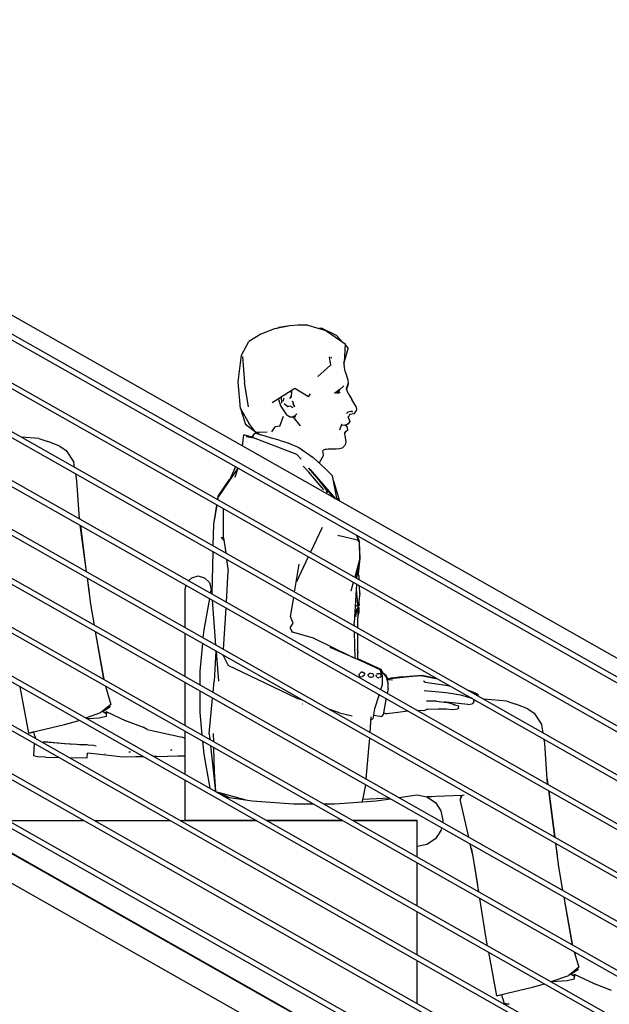
# Model space of a CAD drawing. Extents: x 2288615 to 4597412, y 5032172 to 10071280.
# Drawn here: x 4587556 to 4587567, y 10062282 to 10062301 of the extents above; entities that cross this region are included whole.
import ezdxf

# ---------------------------------------------------------------- set-up
doc = ezdxf.new("R2010")
doc.units = 0
doc.header["$MEASUREMENT"] = 0
doc.layers.get('0').update_dxf_attribs({"linetype": 'CONTINUOUS'})

msp = doc.modelspace()

# ---------------------------------------------------------------- linework, layer by layer
at = {"linetype": 'Continuous', "ltscale": 1000}
for p, q in [((4587545.46617, 10062301.09808), (4587617.37437, 10062260.34808)), ((4587545.46617, 10062300.73614), (4587616.82391, 10062260.29808)), ((4587545.46617, 10062300.6212), (4587616.62108, 10062260.29808)), ((4587545.46617, 10062299.7876), (4587615.1501, 10062260.29808)), ((4587545.46617, 10062299.67266), (4587614.94728, 10062260.29808)), ((4587545.46617, 10062298.83906), (4587613.4763, 10062260.29808)), ((4587545.46617, 10062298.72412), (4587613.27347, 10062260.29808)), ((4587545.46617, 10062297.89053), (4587611.80249, 10062260.29808)), ((4587545.46617, 10062297.77559), (4587611.59966, 10062260.29808)), ((4587545.46617, 10062296.94199), (4587610.12868, 10062260.29808)), ((4587545.46617, 10062296.82705), (4587609.92585, 10062260.29808)), ((4587545.46617, 10062295.99345), (4587608.45487, 10062260.29808)), ((4587545.46617, 10062295.87851), (4587608.25205, 10062260.29808)), ((4587560.99743, 10062295.15239), (4587560.69563, 10062295.09448)), ((4587560.7353, 10062295.1021), (4587560.78283, 10062295.12409)), ((4587560.99743, 10062295.15239), (4587560.78283, 10062295.12409)), ((4587560.78283, 10062295.12409), (4587560.78352, 10062295.12404)), ((4587560.78283, 10062295.12409), (4587560.78342, 10062295.12397)), ((4587560.99706, 10062295.15226), (4587560.99743, 10062295.15239)), ((4587561.15553, 10062295.17009), (4587560.99743, 10062295.15239)), ((4587561.34743, 10062295.16719), (4587561.15553, 10062295.17009)), ((4587561.34743, 10062295.16719), (4587561.69163, 10062295.06228)), ((4587545.46617, 10062295.04491), (4587606.78107, 10062260.29808)), ((4587545.46617, 10062294.92997), (4587606.57824, 10062260.29808)), ((4587560.43233, 10062294.99018), (4587560.19803, 10062294.85099)), ((4587560.69563, 10062295.09448), (4587560.43233, 10062294.99018)), ((4587561.61723, 10062295.10699), (4587561.56388, 10062295.10122)), ((4587561.61723, 10062295.10699), (4587561.89623, 10062294.97299)), ((4587561.69163, 10062295.06228), (4587562.06693, 10062294.80459)), ((4587561.89623, 10062294.97299), (4587562.01586, 10062294.83965)), ((4587560.05933, 10062294.58638), (4587560.19803, 10062294.85099)), ((4587562.06693, 10062294.80459), (4587562.04823, 10062294.44459)), ((4587562.06586, 10062294.78393), (4587562.12673, 10062294.71609)), ((4587559.99183, 10062294.06558), (4587560.05933, 10062294.58638)), ((4587560.07517, 10062294.55678), (4587560.07453, 10062294.56209)), ((4587560.07453, 10062294.56209), (4587560.11643, 10062294.05758)), ((4587561.76113, 10062294.55169), (4587561.78263, 10062294.38909)), ((4587562.04823, 10062294.44459), (4587562.12673, 10062294.71609)), ((4587561.53903, 10062294.17059), (4587561.78263, 10062294.38909)), ((4587561.80563, 10062294.53439), (4587561.78915, 10062294.53697)), ((4587561.80751, 10062294.53474), (4587561.80563, 10062294.53439)), ((4587562.04823, 10062294.44459), (4587562.03376, 10062294.44245)), ((4587562.03389, 10062294.44246), (4587562.04763, 10062294.38538)), ((4587562.06783, 10062294.26809), (4587562.04763, 10062294.38538)), ((4587561.54153, 10062294.17487), (4587561.53903, 10062294.17059)), ((4587562.06783, 10062294.26809), (4587562.11933, 10062294.10378)), ((4587545.46617, 10062294.09638), (4587605.10726, 10062260.29808)), ((4587545.46617, 10062293.98144), (4587604.90443, 10062260.29808)), ((4587560.03813, 10062293.54999), (4587559.99183, 10062294.06558)), ((4587560.19283, 10062293.58039), (4587560.11643, 10062294.05758)), ((4587562.04313, 10062293.99059), (4587561.96553, 10062293.92068)), ((4587562.10943, 10062293.99099), (4587562.08613, 10062293.92819)), ((4587562.11233, 10062293.97909), (4587562.09613, 10062293.92799)), ((4587562.11933, 10062294.04049), (4587562.10943, 10062293.99099)), ((4587562.12443, 10062294.02569), (4587562.11233, 10062293.97909)), ((4587562.11918, 10062294.03997), (4587562.11933, 10062294.04049)), ((4587562.11933, 10062294.10378), (4587562.12463, 10062294.03979)), ((4587562.12463, 10062294.03979), (4587562.12443, 10062294.02569)), ((4587561.09373, 10062293.93529), (4587560.64923, 10062293.65678)), ((4587560.99683, 10062293.74489), (4587561.02273, 10062293.78889)), ((4587561.02593, 10062293.8542), (4587561.01165, 10062293.88386)), ((4587561.02736, 10062293.8937), (4587561.02253, 10062293.76039)), ((4587561.02362, 10062293.79045), (4587561.02273, 10062293.78889)), ((4587561.02768, 10062293.8939), (4587561.02858, 10062293.88745)), ((4587561.05243, 10062293.90509), (4587561.04907, 10062293.9073)), ((4587561.05243, 10062293.90509), (4587561.05187, 10062293.90511)), ((4587561.35933, 10062293.77889), (4587561.09373, 10062293.93529)), ((4587561.35933, 10062293.77889), (4587561.39426, 10062293.83454)), ((4587561.86053, 10062293.84979), (4587561.93153, 10062293.89989)), ((4587561.86053, 10062293.84979), (4587561.86091, 10062293.8503)), ((4587561.91093, 10062293.84549), (4587561.87587, 10062293.86061)), ((4587561.92823, 10062293.84108), (4587561.91093, 10062293.84549)), ((4587561.92753, 10062293.88359), (4587561.92697, 10062293.89667)), ((4587561.92933, 10062293.85838), (4587561.92753, 10062293.88359)), ((4587561.9307, 10062293.84803), (4587561.92823, 10062293.84109)), ((4587561.93123, 10062293.84399), (4587561.92933, 10062293.85838)), ((4587561.92933, 10062293.85838), (4587561.9332, 10062293.8513)), ((4587561.93703, 10062293.85669), (4587561.93051, 10062293.84943)), ((4587561.93164, 10062293.85069), (4587561.9307, 10062293.84803)), ((4587561.96553, 10062293.92068), (4587561.93153, 10062293.89989)), ((4587561.95122, 10062293.91193), (4587561.93703, 10062293.85669)), ((4587561.93886, 10062293.86231), (4587561.95763, 10062293.85978)), ((4587561.95313, 10062293.90609), (4587561.95122, 10062293.91193)), ((4587561.97213, 10062293.85658), (4587561.95763, 10062293.85978)), ((4587561.95933, 10062293.89989), (4587561.96974, 10062293.92448)), ((4587561.9594, 10062293.90032), (4587561.95933, 10062293.89989)), ((4587561.97213, 10062293.85659), (4587561.97174, 10062293.85665)), ((4587562.13953, 10062293.82249), (4587562.09373, 10062293.92639)), ((4587562.09421, 10062293.925), (4587562.09373, 10062293.92639)), ((4587562.10222, 10062293.90713), (4587562.09613, 10062293.92799)), ((4587562.13953, 10062293.82249), (4587562.19953, 10062293.72219)), ((4587560.64923, 10062293.65679), (4587560.6508, 10062293.65785)), ((4587560.77853, 10062293.70979), (4587560.77997, 10062293.7387)), ((4587560.77853, 10062293.70979), (4587560.81203, 10062293.59848)), ((4587560.81203, 10062293.59848), (4587560.93243, 10062293.42788)), ((4587560.82847, 10062293.76909), (4587560.83583, 10062293.65049)), ((4587560.87923, 10062293.74789), (4587560.86073, 10062293.68359)), ((4587560.87897, 10062293.74713), (4587560.87923, 10062293.74789)), ((4587560.88373, 10062293.64583), (4587560.88303, 10062293.64659)), ((4587560.88303, 10062293.64659), (4587560.95673, 10062293.58579)), ((4587560.95673, 10062293.58579), (4587560.99183, 10062293.59919)), ((4587560.99183, 10062293.59919), (4587561.05613, 10062293.57129)), ((4587561.00128, 10062293.75253), (4587560.99683, 10062293.74489)), ((4587561.02253, 10062293.76039), (4587561.02294, 10062293.7621)), ((4587561.03996, 10062293.68766), (4587561.03953, 10062293.68789)), ((4587561.04706, 10062293.68227), (4587561.03953, 10062293.68789)), ((4587561.04631, 10062293.68702), (4587561.04483, 10062293.69139)), ((4587561.04483, 10062293.69138), (4587561.06093, 10062293.62559)), ((4587561.04483, 10062293.69138), (4587561.06333, 10062293.63119)), ((4587561.07173, 10062293.61178), (4587561.06093, 10062293.62559)), ((4587561.06093, 10062293.62559), (4587561.06144, 10062293.62493)), ((4587561.06093, 10062293.62559), (4587561.08743, 10062293.58979)), ((4587561.07173, 10062293.61178), (4587561.06333, 10062293.63119)), ((4587561.07173, 10062293.61179), (4587561.07102, 10062293.61388)), ((4587561.09473, 10062293.58249), (4587561.07173, 10062293.61178)), ((4587562.27653, 10062293.59628), (4587562.19953, 10062293.72219)), ((4587562.27653, 10062293.59628), (4587562.28553, 10062293.56529)), ((4587560.03813, 10062293.54999), (4587560.19813, 10062293.26408)), ((4587560.03886, 10062293.54884), (4587560.03813, 10062293.54999)), ((4587560.03813, 10062293.54999), (4587560.13443, 10062293.24019)), ((4587560.19283, 10062293.58039), (4587560.19227, 10062293.58501)), ((4587560.80333, 10062293.20738), (4587560.87333, 10062293.39829)), ((4587560.99323, 10062293.37939), (4587560.93243, 10062293.42788)), ((4587560.95673, 10062293.58579), (4587560.95615, 10062293.58609)), ((4587560.95748, 10062293.58583), (4587560.95673, 10062293.58579)), ((4587561.08713, 10062293.39799), (4587561.05033, 10062293.37879)), ((4587561.12813, 10062293.44518), (4587561.08713, 10062293.39799)), ((4587561.12813, 10062293.44519), (4587561.12501, 10062293.44252)), ((4587562.09606, 10062293.45418), (4587562.09613, 10062293.45369)), ((4587562.12033, 10062293.47708), (4587562.09613, 10062293.45369)), ((4587562.20563, 10062293.49709), (4587562.12033, 10062293.47708)), ((4587562.15843, 10062293.44039), (4587562.12913, 10062293.37429)), ((4587562.24103, 10062293.44758), (4587562.15573, 10062293.43419)), ((4587562.15805, 10062293.43992), (4587562.15843, 10062293.44039)), ((4587562.21793, 10062293.47588), (4587562.18825, 10062293.49301)), ((4587562.24103, 10062293.44758), (4587562.28903, 10062293.50859)), ((4587562.28553, 10062293.56529), (4587562.29303, 10062293.53718)), ((4587562.28903, 10062293.50859), (4587562.29303, 10062293.53718)), ((4587560.13443, 10062293.24019), (4587560.13428, 10062293.24104)), ((4587560.13443, 10062293.24019), (4587560.13435, 10062293.24063)), ((4587560.36051, 10062293.06292), (4587560.13443, 10062293.24019)), ((4587560.33403, 10062293.08518), (4587560.19813, 10062293.26408)), ((4587560.80333, 10062293.20738), (4587560.71263, 10062293.19348)), ((4587561.05033, 10062293.37879), (4587560.99323, 10062293.37939)), ((4587561.05033, 10062293.37879), (4587561.11003, 10062293.39479)), ((4587561.05225, 10062293.38042), (4587561.05033, 10062293.37879)), ((4587561.19973, 10062293.21169), (4587561.06463, 10062293.38262)), ((4587561.11003, 10062293.39479), (4587561.10931, 10062293.3947)), ((4587561.96293, 10062293.13359), (4587562.00123, 10062293.24469)), ((4587561.99995, 10062293.24318), (4587562.00123, 10062293.24469)), ((4587562.05533, 10062293.22848), (4587562.01377, 10062293.22133)), ((4587562.05533, 10062293.22848), (4587562.12713, 10062293.24878)), ((4587562.06067, 10062293.22999), (4587562.07523, 10062293.22619)), ((4587562.06538, 10062293.23133), (4587562.07523, 10062293.22619)), ((4587562.07523, 10062293.22619), (4587562.10813, 10062293.20318)), ((4587562.08089, 10062293.23571), (4587562.09673, 10062293.23439)), ((4587562.12713, 10062293.24878), (4587562.09673, 10062293.23439)), ((4587562.15683, 10062293.29819), (4587562.12713, 10062293.24878)), ((4587562.12913, 10062293.37429), (4587562.13761, 10062293.39342)), ((4587562.12913, 10062293.37429), (4587562.1295, 10062293.37551)), ((4587562.15813, 10062293.30559), (4587562.13423, 10062293.37698)), ((4587562.15813, 10062293.30559), (4587562.15683, 10062293.29819)), ((4587545.46617, 10062293.14784), (4587603.43345, 10062260.29808)), ((4587545.46617, 10062293.0329), (4587603.23062, 10062260.29808)), ((4587560.07817, 10062292.81754), (4587560.09933, 10062293.03818)), ((4587560.25724, 10062292.99268), (4587560.09933, 10062293.03818)), ((4587560.30753, 10062293.06128), (4587560.25963, 10062292.99878)), ((4587560.26805, 10062292.98499), (4587560.30753, 10062293.06128)), ((4587560.30753, 10062293.06128), (4587560.34223, 10062293.07249)), ((4587560.30753, 10062293.06128), (4587560.33803, 10062293.07088)), ((4587560.33403, 10062293.08519), (4587560.33351, 10062293.086)), ((4587560.55208, 10062293.08795), (4587560.33403, 10062293.08518)), ((4587560.33803, 10062293.07088), (4587560.42953, 10062293.03849)), ((4587560.35359, 10062293.06835), (4587560.34223, 10062293.07249)), ((4587560.39043, 10062293.05233), (4587560.38594, 10062293.08584)), ((4587560.38956, 10062293.0588), (4587560.38942, 10062293.05269)), ((4587560.38948, 10062293.05525), (4587560.39007, 10062293.05503)), ((4587560.39522, 10062293.05063), (4587560.39215, 10062293.08592)), ((4587560.63893, 10062292.97459), (4587560.42953, 10062293.03849)), ((4587560.64701, 10062293.09727), (4587560.71263, 10062293.19348)), ((4587560.71334, 10062293.19439), (4587560.71263, 10062293.19349)), ((4587560.71311, 10062293.19405), (4587560.71263, 10062293.19349)), ((4587561.96314, 10062293.13587), (4587561.96293, 10062293.13359)), ((4587562.05343, 10062293.05659), (4587562.08743, 10062293.10756)), ((4587562.05343, 10062293.05659), (4587562.08293, 10062292.91139)), ((4587562.05753, 10062293.08238), (4587562.12203, 10062293.13669)), ((4587562.05785, 10062293.08275), (4587562.05753, 10062293.08239)), ((4587562.12203, 10062293.13669), (4587562.10813, 10062293.20318)), ((4587556.12331, 10062292.96869), (4587555.77646, 10062292.99628)), ((4587556.12331, 10062292.96869), (4587556.29391, 10062292.90919)), ((4587556.52811, 10062292.81699), (4587556.29391, 10062292.90919)), ((4587560.14703, 10062293.00589), (4587560.28953, 10062292.98128)), ((4587560.14716, 10062293.00554), (4587560.14703, 10062293.00589)), ((4587560.25963, 10062292.99878), (4587560.2551, 10062292.98723)), ((4587560.2595, 10062292.99843), (4587560.25963, 10062292.99879)), ((4587560.25963, 10062292.99879), (4587560.2595, 10062292.99843)), ((4587561.13353, 10062292.65879), (4587560.28953, 10062292.98128)), ((4587560.79023, 10062292.93559), (4587560.63893, 10062292.97459)), ((4587560.79023, 10062292.93559), (4587560.95433, 10062292.88469)), ((4587560.95433, 10062292.88469), (4587561.16843, 10062292.79119)), ((4587562.00853, 10062292.78199), (4587562.05613, 10062292.82348)), ((4587562.07523, 10062292.86288), (4587562.05613, 10062292.82348)), ((4587562.08293, 10062292.91139), (4587562.07523, 10062292.86288)), ((4587556.52811, 10062292.81699), (4587556.65531, 10062292.73708)), ((4587556.65531, 10062292.73708), (4587556.79861, 10062292.50949)), ((4587561.21456, 10062292.56349), (4587561.13353, 10062292.65879)), ((4587561.16843, 10062292.79119), (4587561.44703, 10062292.60118)), ((4587561.64133, 10062292.63339), (4587561.56643, 10062292.49539)), ((4587561.64473, 10062292.63398), (4587561.63272, 10062292.61752)), ((4587561.63763, 10062292.70439), (4587561.64463, 10062292.74248)), ((4587561.63763, 10062292.70439), (4587561.64473, 10062292.63398)), ((4587561.64098, 10062292.63287), (4587561.64133, 10062292.63339)), ((4587561.69903, 10062292.75818), (4587561.64463, 10062292.74248)), ((4587561.69903, 10062292.75818), (4587561.89305, 10062292.76946)), ((4587561.75503, 10062292.77089), (4587561.95803, 10062292.76879)), ((4587561.75503, 10062292.77089), (4587561.75596, 10062292.77088)), ((4587562.00853, 10062292.78199), (4587561.95803, 10062292.76879)), ((4587556.81598, 10062292.40718), (4587556.79861, 10062292.50949)), ((4587561.44703, 10062292.60118), (4587561.69043, 10062292.37628)), ((4587561.56629, 10062292.49099), (4587561.56643, 10062292.49539)), ((4587556.86071, 10062292.14378), (4587556.83758, 10062292.28001)), ((4587559.9847, 10062292.39362), (4587559.60983, 10062291.84419)), ((4587559.94114, 10062292.41831), (4587559.81672, 10062292.14741)), ((4587559.98727, 10062292.39217), (4587559.92413, 10062292.20899)), ((4587561.25459, 10062292.42902), (4587561.25383, 10062292.42989)), ((4587561.25383, 10062292.42989), (4587561.36653, 10062292.31549)), ((4587561.359, 10062292.39235), (4587561.39193, 10062292.36728)), ((4587561.55613, 10062292.16179), (4587561.36205, 10062292.39003)), ((4587561.65683, 10062291.97239), (4587561.36653, 10062292.31549)), ((4587561.39193, 10062292.36728), (4587561.88219, 10062291.79521)), ((4587561.40821, 10062292.34829), (4587561.40322, 10062292.34162)), ((4587561.69383, 10062292.37289), (4587561.69043, 10062292.37629)), ((4587561.82413, 10062292.24119), (4587561.69383, 10062292.37288)), ((4587545.46617, 10062292.1993), (4587601.75964, 10062260.29808)), ((4587545.46617, 10062292.08436), (4587601.55682, 10062260.29808)), ((4587556.90878, 10062291.40606), (4587556.86071, 10062292.14378)), ((4587559.60603, 10062291.84459), (4587559.82671, 10062292.16916)), ((4587559.92413, 10062292.20899), (4587559.92437, 10062292.20957)), ((4587561.55613, 10062292.16179), (4587561.55485, 10062292.17718)), ((4587561.55485, 10062292.17718), (4587561.55613, 10062292.16179)), ((4587561.56107, 10062292.16992), (4587561.55613, 10062292.16179)), ((4587561.56563, 10062292.1646), (4587561.55613, 10062292.16179)), ((4587561.55613, 10062292.16179), (4587561.56563, 10062292.1646)), ((4587561.55613, 10062292.16179), (4587561.56305, 10062292.16336)), ((4587561.68883, 10062291.99599), (4587561.55613, 10062292.16179)), ((4587561.84607, 10062291.81568), (4587561.55613, 10062292.16179)), ((4587561.87973, 10062291.7966), (4587561.55613, 10062292.16179)), ((4587561.64371, 10062292.06295), (4587561.66252, 10062292.03478)), ((4587561.82413, 10062292.24119), (4587561.82364, 10062292.24104)), ((4587561.82364, 10062292.24104), (4587561.82413, 10062292.24119)), ((4587561.82416, 10062292.24077), (4587561.82413, 10062292.24119)), ((4587561.91338, 10062291.77753), (4587561.82413, 10062292.24119)), ((4587561.82413, 10062292.24119), (4587561.82416, 10062292.24077)), ((4587561.84304, 10062292.14294), (4587561.96013, 10062291.75119)), ((4587561.65906, 10062292.03997), (4587561.6586, 10062292.03947)), ((4587561.6586, 10062292.03947), (4587561.65906, 10062292.03997)), ((4587561.68883, 10062291.99599), (4587561.72003, 10062291.91258)), ((4587559.59571, 10062291.78046), (4587559.60603, 10062291.84459)), ((4587559.59882, 10062291.7787), (4587559.60983, 10062291.84419)), ((4587561.81459, 10062291.85326), (4587561.81785, 10062291.86644)), ((4587561.90779, 10062291.80657), (4587561.96013, 10062291.75119)), ((4587561.96013, 10062291.75119), (4587561.95536, 10062291.75637)), ((4587561.95536, 10062291.75637), (4587561.96013, 10062291.75119)), ((4587559.51923, 10062291.30519), (4587559.57876, 10062291.67513)), ((4587559.51923, 10062291.30519), (4587559.58118, 10062291.67376)), ((4587559.70973, 10062291.04059), (4587559.70805, 10062291.60186)), ((4587556.90557, 10062291.45542), (4587556.91219, 10062291.40413)), ((4587559.50939, 10062290.88085), (4587559.51923, 10062291.30519)), ((4587559.51935, 10062291.30554), (4587559.51923, 10062291.30519)), ((4587545.47438, 10062291.24611), (4587600.08584, 10062260.29808)), ((4587545.47438, 10062291.13117), (4587599.88301, 10062260.29808)), ((4587556.9213, 10062291.28402), (4587557.04214, 10062290.38195)), ((4587556.92819, 10062291.28012), (4587557.04428, 10062290.38073)), ((4587561.62293, 10062291.23619), (4587561.39573, 10062290.7604)), ((4587561.62293, 10062291.23619), (4587561.62192, 10062291.23501)), ((4587559.71594, 10062290.99508), (4587559.66533, 10062291.05398)), ((4587559.66533, 10062291.05398), (4587559.67049, 10062291.04099)), ((4587559.70973, 10062291.04059), (4587559.75011, 10062290.74443)), ((4587562.30793, 10062290.99448), (4587561.92823, 10062291.08319)), ((4587561.92823, 10062291.08319), (4587561.9302, 10062291.08258)), ((4587562.34323, 10062290.95479), (4587562.29843, 10062291.08245)), ((4587562.30436, 10062291.07908), (4587562.35053, 10062290.95359)), ((4587562.30793, 10062290.99448), (4587562.34323, 10062290.95479)), ((4587562.34323, 10062290.95479), (4587562.35143, 10062290.63549)), ((4587562.35683, 10062290.63539), (4587562.35053, 10062290.95359)), ((4587559.48767, 10062289.94462), (4587559.50676, 10062290.7674)), ((4587545.46617, 10062290.65911), (4587599.0418, 10062260.29808)), ((4587545.46617, 10062290.64808), (4587599.02234, 10062260.29808)), ((4587559.7671, 10062290.61986), (4587559.79783, 10062290.39449)), ((4587561.35254, 10062290.66994), (4587561.12187, 10062290.18689)), ((4587562.35143, 10062290.63549), (4587562.25399, 10062290.27403)), ((4587562.35143, 10062290.63549), (4587562.29743, 10062290.35589)), ((4587562.35683, 10062290.63539), (4587562.3233, 10062290.33739)), ((4587562.3512, 10062290.63472), (4587562.35143, 10062290.63549)), ((4587559.76256, 10062289.78884), (4587559.79783, 10062290.39449)), ((4587561.08841, 10062289.98602), (4587561.17883, 10062290.52878)), ((4587562.29743, 10062290.35589), (4587562.29198, 10062290.2525)), ((4587562.33903, 10062290.29059), (4587562.3046, 10062290.39303)), ((4587557.0588, 10062290.25756), (4587557.12701, 10062289.74838)), ((4587557.06029, 10062290.25672), (4587557.09657, 10062289.97565)), ((4587559.03035, 10062290.20378), (4587559.09117, 10062290.26459)), ((4587559.09117, 10062290.26459), (4587559.21617, 10062290.29808)), ((4587559.21617, 10062290.29808), (4587559.34117, 10062290.26459)), ((4587559.34117, 10062290.26459), (4587559.43268, 10062290.17308)), ((4587559.43268, 10062290.17308), (4587559.46617, 10062290.04809)), ((4587562.22711, 10062290.17432), (4587562.18133, 10062290.00449)), ((4587562.30773, 10062290.28478), (4587562.29622, 10062290.33292)), ((4587562.3069, 10062290.28771), (4587562.30773, 10062290.28479)), ((4587562.30773, 10062290.28479), (4587562.307, 10062290.28694)), ((4587562.307, 10062290.28694), (4587562.30773, 10062290.28479)), ((4587562.30773, 10062290.28479), (4587562.30705, 10062290.28541)), ((4587562.30773, 10062290.28479), (4587562.30735, 10062290.28583)), ((4587562.30737, 10062290.28586), (4587562.30773, 10062290.28479)), ((4587562.30773, 10062290.28479), (4587562.30737, 10062290.28586)), ((4587562.34244, 10062290.22391), (4587562.33903, 10062290.29059)), ((4587545.46617, 10062290.07338), (4587598.0082, 10062260.29808)), ((4587558.96617, 10062290.04809), (4587558.98411, 10062290.11504)), ((4587558.96617, 10062289.29161), (4587558.96617, 10062290.04809)), ((4587559.46617, 10062290.04809), (4587559.45117, 10062289.9653)), ((4587559.46617, 10062290.04606), (4587559.4515, 10062289.96511)), ((4587559.46595, 10062290.04688), (4587559.46617, 10062290.04606)), ((4587562.18133, 10062290.00449), (4587562.18152, 10062290.00528)), ((4587562.28609, 10062290.1409), (4587562.24633, 10062289.38718)), ((4587562.28379, 10062290.00983), (4587562.27919, 10062290.01009)), ((4587562.28088, 10062290.04212), (4587562.31403, 10062289.67389)), ((4587562.35613, 10062289.95598), (4587562.34849, 10062290.10554)), ((4587562.35591, 10062289.95727), (4587562.35613, 10062289.95599)), ((4587559.43228, 10062289.86106), (4587559.32237, 10062289.25454)), ((4587559.43261, 10062289.86088), (4587559.32237, 10062289.25252)), ((4587559.5606, 10062288.95475), (4587559.49399, 10062289.82609)), ((4587561.00943, 10062289.51198), (4587561.07091, 10062289.881)), ((4587562.35613, 10062289.95598), (4587562.31403, 10062289.67389)), ((4587562.33172, 10062289.79244), (4587562.33893, 10062289.72708)), ((4587557.12701, 10062289.74838), (4587557.19631, 10062289.34604)), ((4587559.70909, 10062288.8706), (4587559.75608, 10062289.67757)), ((4587562.26409, 10062289.72394), (4587562.30931, 10062289.72634)), ((4587562.27743, 10062289.54309), (4587562.28943, 10062289.62538)), ((4587562.27743, 10062289.54309), (4587562.28583, 10062289.57809)), ((4587562.29903, 10062289.63018), (4587562.28583, 10062289.57809)), ((4587562.28943, 10062289.62538), (4587562.30363, 10062289.66958)), ((4587562.30363, 10062289.66958), (4587562.31332, 10062289.68184)), ((4587562.31403, 10062289.67389), (4587562.31059, 10062289.29342)), ((4587562.31332, 10062289.68184), (4587562.32363, 10062289.69488)), ((4587562.31903, 10062289.53099), (4587562.33963, 10062289.59849)), ((4587562.33893, 10062289.72708), (4587562.32183, 10062289.72617)), ((4587562.32363, 10062289.69489), (4587562.33123, 10062289.69509)), ((4587562.33863, 10062289.67458), (4587562.33123, 10062289.69508)), ((4587562.33963, 10062289.59849), (4587562.33863, 10062289.67458)), ((4587561.00293, 10062289.28988), (4587561.06103, 10062289.38318)), ((4587561.06103, 10062289.38318), (4587561.00943, 10062289.51198)), ((4587562.24633, 10062289.38719), (4587562.2463, 10062289.38955)), ((4587562.24759, 10062289.32912), (4587562.24633, 10062289.38718)), ((4587562.28141, 10062289.55915), (4587562.27743, 10062289.54309)), ((4587562.28253, 10062289.51519), (4587562.27743, 10062289.54309)), ((4587562.28717, 10062289.50566), (4587562.28253, 10062289.51519)), ((4587562.31265, 10062289.52163), (4587562.31903, 10062289.53099)), ((4587557.19134, 10062289.37489), (4587557.19642, 10062289.34598)), ((4587557.21825, 10062289.21867), (4587557.37736, 10062288.2949)), ((4587557.21882, 10062289.21835), (4587557.38129, 10062288.29268)), ((4587559.32237, 10062289.25454), (4587559.30827, 10062289.09774)), ((4587559.32237, 10062289.25252), (4587559.30845, 10062289.09764)), ((4587561.00293, 10062289.28988), (4587561.03912, 10062289.20844)), ((4587561.45493, 10062289.09339), (4587561.02883, 10062289.21129)), ((4587562.26129, 10062288.69779), (4587562.25012, 10062289.21275)), ((4587558.96617, 10062288.34307), (4587558.96617, 10062289.17667)), ((4587562.20403, 10062288.72349), (4587561.45493, 10062289.09339)), ((4587562.30956, 10062289.17906), (4587562.30533, 10062288.71099)), ((4587559.29844, 10062288.98837), (4587559.25017, 10062288.45132)), ((4587559.29861, 10062288.98827), (4587559.25017, 10062288.44929)), ((4587559.55972, 10062288.84031), (4587559.52533, 10062288.25479)), ((4587559.61423, 10062288.25329), (4587559.56979, 10062288.8346)), ((4587561.77983, 10062288.90859), (4587561.78323, 10062288.90705)), ((4587562.37253, 10062288.64909), (4587561.77983, 10062288.90859)), ((4587562.31383, 10062288.82309), (4587562.30583, 10062288.76688)), ((4587562.31383, 10062288.82309), (4587562.30681, 10062288.87423)), ((4587559.70243, 10062288.75619), (4587559.70261, 10062288.75933)), ((4587559.70243, 10062288.75619), (4587559.79743, 10062288.56329)), ((4587562.23066, 10062288.7112), (4587562.20403, 10062288.72349)), ((4587562.30533, 10062288.71099), (4587562.30582, 10062288.67829)), ((4587562.30554, 10062288.69684), (4587562.76303, 10062288.48598)), ((4587562.74723, 10062288.47288), (4587562.37253, 10062288.64909)), ((4587559.25017, 10062288.45132), (4587559.25017, 10062288.18213)), ((4587560.51883, 10062288.21519), (4587559.79743, 10062288.56329)), ((4587562.38243, 10062288.42768), (4587562.36553, 10062288.41538)), ((4587562.40083, 10062288.43139), (4587562.38243, 10062288.42768)), ((4587562.38243, 10062288.42769), (4587562.38625, 10062288.42685)), ((4587562.40133, 10062288.42459), (4587562.38243, 10062288.42768)), ((4587562.40083, 10062288.43139), (4587562.41853, 10062288.42959)), ((4587562.41853, 10062288.42959), (4587562.43333, 10062288.42259)), ((4587562.74529, 10062288.47376), (4587562.74723, 10062288.47289)), ((4587562.78823, 10062288.37009), (4587562.74723, 10062288.47288)), ((4587562.76175, 10062288.43647), (4587562.76893, 10062288.43589)), ((4587562.76303, 10062288.48598), (4587562.80466, 10062288.40423)), ((4587562.76893, 10062288.43588), (4587562.78279, 10062288.4129)), ((4587559.50533, 10062288.03753), (4587559.52533, 10062288.25479)), ((4587559.61423, 10062288.25329), (4587559.6142, 10062288.25418)), ((4587562.33933, 10062288.37418), (4587562.34233, 10062288.39028)), ((4587562.33933, 10062288.37418), (4587562.34293, 10062288.35929)), ((4587562.35473, 10062288.40638), (4587562.34233, 10062288.39028)), ((4587562.35273, 10062288.34788), (4587562.34293, 10062288.35929)), ((4587562.35273, 10062288.34788), (4587562.36773, 10062288.34109)), ((4587562.36553, 10062288.41538), (4587562.35473, 10062288.40638)), ((4587562.36773, 10062288.34109), (4587562.40483, 10062288.34388)), ((4587562.42713, 10062288.41789), (4587562.40133, 10062288.42459)), ((4587562.43643, 10062288.36598), (4587562.40483, 10062288.34388)), ((4587562.42048, 10062288.41934), (4587562.42713, 10062288.41789)), ((4587562.43333, 10062288.42259), (4587562.44343, 10062288.41129)), ((4587562.43643, 10062288.36598), (4587562.44513, 10062288.38129)), ((4587562.44343, 10062288.41129), (4587562.44763, 10062288.39699)), ((4587562.44513, 10062288.38129), (4587562.44763, 10062288.39699)), ((4587562.51503, 10062288.37679), (4587562.51973, 10062288.39248)), ((4587562.51543, 10062288.36398), (4587562.51503, 10062288.37679)), ((4587562.51543, 10062288.36398), (4587562.52333, 10062288.35028)), ((4587562.51973, 10062288.39248), (4587562.54883, 10062288.41049)), ((4587562.53623, 10062288.33959), (4587562.52333, 10062288.35028)), ((4587562.53623, 10062288.33959), (4587562.55403, 10062288.33198)), ((4587562.54883, 10062288.41049), (4587562.56283, 10062288.41378)), ((4587562.57293, 10062288.32969), (4587562.55403, 10062288.33198)), ((4587562.56283, 10062288.41378), (4587562.59723, 10062288.40369)), ((4587562.58743, 10062288.33309), (4587562.57293, 10062288.32969)), ((4587562.58743, 10062288.33309), (4587562.60613, 10062288.33969)), ((4587562.61043, 10062288.39248), (4587562.59723, 10062288.40369)), ((4587562.61633, 10062288.35079), (4587562.60613, 10062288.33969)), ((4587562.61043, 10062288.39248), (4587562.61863, 10062288.37889)), ((4587562.61993, 10062288.36629), (4587562.61633, 10062288.35079)), ((4587562.61993, 10062288.36629), (4587562.61863, 10062288.37889)), ((4587562.67283, 10062288.36389), (4587562.67513, 10062288.37929)), ((4587562.67633, 10062288.34879), (4587562.67283, 10062288.36389)), ((4587562.68193, 10062288.38959), (4587562.67513, 10062288.37929)), ((4587562.68473, 10062288.33559), (4587562.67633, 10062288.34879)), ((4587562.69443, 10062288.40278), (4587562.68193, 10062288.38959)), ((4587562.68473, 10062288.33559), (4587562.69903, 10062288.32638)), ((4587562.69443, 10062288.40278), (4587562.70703, 10062288.40398)), ((4587562.69903, 10062288.32638), (4587562.71523, 10062288.32158)), ((4587562.70703, 10062288.40398), (4587562.74063, 10062288.40289)), ((4587562.74853, 10062288.33129), (4587562.71523, 10062288.32158)), ((4587562.75403, 10062288.39319), (4587562.74063, 10062288.40289)), ((4587562.74853, 10062288.33129), (4587562.75933, 10062288.33739)), ((4587562.76353, 10062288.38019), (4587562.75403, 10062288.39319)), ((4587562.76783, 10062288.36529), (4587562.75933, 10062288.33739)), ((4587562.76783, 10062288.36698), (4587562.76353, 10062288.38019)), ((4587562.82963, 10062288.38499), (4587562.76753, 10062288.42199)), ((4587562.76783, 10062288.36529), (4587562.76783, 10062288.36699)), ((4587562.84433, 10062288.38879), (4587562.78352, 10062288.41246)), ((4587562.78823, 10062288.37009), (4587562.78483, 10062288.18019)), ((4587562.78823, 10062288.37009), (4587562.78798, 10062288.37055)), ((4587562.78801, 10062288.36888), (4587562.78823, 10062288.37009)), ((4587562.85923, 10062288.35308), (4587562.82963, 10062288.38499)), ((4587562.84433, 10062288.38879), (4587562.8901, 10062288.30864)), ((4587562.85923, 10062288.35308), (4587562.87903, 10062288.28769)), ((4587562.87183, 10062288.31147), (4587562.92294, 10062288.30354)), ((4587562.96283, 10062288.31388), (4587562.87778, 10062288.29183)), ((4587562.94883, 10062288.30908), (4587562.87809, 10062288.29078)), ((4587562.87899, 10062288.28781), (4587562.99013, 10062288.28469)), ((4587562.87903, 10062288.28769), (4587562.90393, 10062288.20178)), ((4587562.94883, 10062288.30908), (4587563.19483, 10062288.33679)), ((4587563.17663, 10062288.34328), (4587562.96283, 10062288.31388)), ((4587562.98327, 10062288.31296), (4587562.96283, 10062288.31388)), ((4587562.96283, 10062288.31388), (4587562.96331, 10062288.31384)), ((4587562.98934, 10062288.28466), (4587562.99013, 10062288.28469)), ((4587563.17663, 10062288.34328), (4587563.31603, 10062288.35519)), ((4587563.19483, 10062288.33679), (4587563.30323, 10062288.34819)), ((4587563.30323, 10062288.34819), (4587563.54593, 10062288.36658)), ((4587563.31603, 10062288.35519), (4587563.55953, 10062288.37429)), ((4587563.54593, 10062288.36658), (4587563.86296, 10062288.29876)), ((4587563.55953, 10062288.37429), (4587563.84133, 10062288.31102)), ((4587563.61924, 10062288.23875), (4587563.59233, 10062288.25449)), ((4587563.61745, 10062288.23885), (4587563.61703, 10062288.23909)), ((4587563.61703, 10062288.23909), (4587564.02093, 10062288.17759)), ((4587555.92761, 10062287.24699), (4587555.76247, 10062288.14658)), ((4587557.41393, 10062288.15924), (4587557.51961, 10062287.80589)), ((4587558.96617, 10062287.39453), (4587558.96617, 10062288.22813)), ((4587559.25017, 10062288.06719), (4587559.25017, 10062287.64485)), ((4587561.14023, 10062287.92258), (4587560.51883, 10062288.21519)), ((4587562.78483, 10062288.18019), (4587562.75709, 10062288.09185)), ((4587562.90523, 10062288.11209), (4587562.88604, 10062288.01878)), ((4587562.90523, 10062288.11209), (4587562.90393, 10062288.20178)), ((4587563.60143, 10062288.06759), (4587563.60234, 10062288.06737)), ((4587564.03113, 10062288.02739), (4587563.60143, 10062288.06759)), ((4587564.02093, 10062288.17759), (4587564.11535, 10062288.15573)), ((4587564.42218, 10062288.09679), (4587564.42443, 10062288.09629)), ((4587564.42443, 10062288.09629), (4587564.59203, 10062288.02979)), ((4587564.51653, 10062288.04399), (4587564.51263, 10062288.04554)), ((4587559.43143, 10062287.23469), (4587559.49528, 10062287.92829)), ((4587561.23913, 10062287.8886), (4587561.14023, 10062287.92258)), ((4587562.72645, 10062287.99428), (4587562.64003, 10062287.71909)), ((4587562.86123, 10062287.89819), (4587562.80463, 10062287.60379)), ((4587562.86486, 10062287.91584), (4587562.86123, 10062287.89819)), ((4587563.84433, 10062287.87049), (4587563.64823, 10062287.86949)), ((4587563.84433, 10062287.87049), (4587564.04823, 10062287.84269)), ((4587564.31403, 10062287.98528), (4587564.03113, 10062288.02739)), ((4587564.53371, 10062287.91865), (4587564.31403, 10062287.98528)), ((4587564.52419, 10062287.92405), (4587564.51051, 10062287.92568)), ((4587564.63543, 10062287.99059), (4587564.51653, 10062288.04398)), ((4587564.52607, 10062287.92298), (4587564.51708, 10062287.92369)), ((4587564.56393, 10062287.85099), (4587564.56782, 10062287.89932)), ((4587564.56873, 10062287.88549), (4587564.56492, 10062287.86326)), ((4587564.56873, 10062287.88549), (4587564.56861, 10062287.89887)), ((4587564.59203, 10062288.02979), (4587564.65173, 10062287.99689)), ((4587564.63643, 10062287.97538), (4587564.63543, 10062287.99059)), ((4587564.65173, 10062287.99689), (4587564.65093, 10062287.99727)), ((4587564.65173, 10062287.99689), (4587564.6513, 10062287.99709)), ((4587564.65459, 10062287.96509), (4587564.65173, 10062287.99689)), ((4587565.20863, 10062287.86869), (4587564.76202, 10062287.90421)), ((4587565.20863, 10062287.86869), (4587565.37923, 10062287.80919)), ((4587557.51961, 10062287.80589), (4587557.32581, 10062287.64439)), ((4587557.4335, 10062287.62317), (4587557.35496, 10062287.66868)), ((4587557.49931, 10062287.75389), (4587557.36511, 10062287.6628)), ((4587557.39861, 10062287.64699), (4587557.43511, 10062287.66248)), ((4587557.43511, 10062287.66248), (4587557.43141, 10062287.57199)), ((4587557.82081, 10062287.48169), (4587557.43511, 10062287.66248)), ((4587557.46134, 10062287.75733), (4587557.49931, 10062287.75389)), ((4587557.49274, 10062287.78349), (4587557.49931, 10062287.75389)), ((4587561.23813, 10062287.80969), (4587561.23972, 10062287.81089)), ((4587561.24422, 10062287.81056), (4587561.23813, 10062287.80969)), ((4587561.23813, 10062287.80969), (4587561.24051, 10062287.81014)), ((4587561.23955, 10062287.80961), (4587561.23813, 10062287.80969)), ((4587561.96073, 10062287.64058), (4587561.75456, 10062287.71145)), ((4587562.64003, 10062287.71909), (4587562.60683, 10062287.52769)), ((4587563.28889, 10062287.67555), (4587562.98543, 10062287.63498)), ((4587563.59663, 10062287.67929), (4587563.47772, 10062287.68347)), ((4587563.6754, 10062287.71258), (4587563.59663, 10062287.67929)), ((4587563.64543, 10062287.71119), (4587563.87733, 10062287.72198)), ((4587563.87733, 10062287.72198), (4587564.03593, 10062287.72078)), ((4587564.02683, 10062287.85039), (4587563.98826, 10062287.85086)), ((4587564.45353, 10062287.80278), (4587564.02683, 10062287.85039)), ((4587564.03593, 10062287.72078), (4587564.14853, 10062287.70779)), ((4587564.21355, 10062287.79239), (4587564.04823, 10062287.84269)), ((4587564.14853, 10062287.70779), (4587564.25343, 10062287.71638)), ((4587564.16763, 10062287.80409), (4587564.17144, 10062287.80301)), ((4587564.16763, 10062287.80409), (4587564.27603, 10062287.77648)), ((4587564.27153, 10062287.73899), (4587564.25343, 10062287.71638)), ((4587564.27153, 10062287.73899), (4587564.27603, 10062287.77648)), ((4587564.45353, 10062287.80278), (4587564.53143, 10062287.81639)), ((4587564.56043, 10062287.83709), (4587564.53143, 10062287.81639)), ((4587564.56393, 10062287.85099), (4587564.56043, 10062287.83709)), ((4587565.61343, 10062287.71698), (4587565.37923, 10062287.80919)), ((4587565.61343, 10062287.71698), (4587565.74063, 10062287.63709)), ((4587556.61791, 10062287.41228), (4587556.88151, 10062287.48669)), ((4587556.88151, 10062287.48669), (4587556.90943, 10062287.4966)), ((4587557.03415, 10062287.54086), (4587557.32581, 10062287.64439)), ((4587557.29461, 10062287.53688), (4587557.06736, 10062287.52205)), ((4587557.43141, 10062287.57199), (4587557.29461, 10062287.53688)), ((4587557.39861, 10062287.64699), (4587557.40145, 10062287.64589)), ((4587557.39861, 10062287.64699), (4587557.43391, 10062287.63317)), ((4587557.399, 10062287.64688), (4587557.39861, 10062287.64699)), ((4587557.39861, 10062287.64699), (4587557.4337, 10062287.6279)), ((4587557.78802, 10062287.49705), (4587558.14481, 10062287.35969)), ((4587557.81919, 10062287.48232), (4587557.82081, 10062287.48169)), ((4587559.25017, 10062287.64485), (4587559.28912, 10062287.21152)), ((4587561.96073, 10062287.64058), (4587562.20674, 10062287.58521)), ((4587562.55307, 10062287.25893), (4587562.57447, 10062287.56346)), ((4587562.57039, 10062287.50533), (4587562.60683, 10062287.52769)), ((4587562.78173, 10062287.56098), (4587562.61785, 10062287.59123)), ((4587562.79297, 10062287.58693), (4587562.78173, 10062287.56098)), ((4587562.78463, 10062287.57488), (4587562.80463, 10062287.60379)), ((4587562.81148, 10062287.63939), (4587562.87103, 10062287.62208)), ((4587562.98543, 10062287.63498), (4587562.87103, 10062287.62208)), ((4587565.74063, 10062287.63709), (4587565.88393, 10062287.40948)), ((4587555.92761, 10062287.24699), (4587556.13161, 10062287.29999)), ((4587556.13161, 10062287.29999), (4587556.61791, 10062287.41228)), ((4587558.22571, 10062287.31629), (4587558.14481, 10062287.35969)), ((4587558.22571, 10062287.31629), (4587558.90611, 10062287.16628)), ((4587565.91043, 10062287.25341), (4587565.88393, 10062287.40948)), ((4587556.02508, 10062287.26945), (4587555.93321, 10062287.24844)), ((4587556.04561, 10062287.18609), (4587556.02441, 10062287.27213)), ((4587556.04561, 10062287.18609), (4587556.05674, 10062287.14622)), ((4587558.96617, 10062287.14168), (4587558.90611, 10062287.16628)), ((4587558.96617, 10062286.446), (4587558.96617, 10062287.27959)), ((4587559.3, 10062287.09041), (4587559.32237, 10062286.84162)), ((4587559.43143, 10062287.23469), (4587559.44334, 10062287.12412)), ((4587559.50899, 10062287.2375), (4587559.50893, 10062287.23909)), ((4587559.50893, 10062287.23909), (4587559.51198, 10062287.08523)), ((4587562.53133, 10062286.94969), (4587562.5453, 10062287.1484)), ((4587565.94603, 10062287.04379), (4587565.93203, 10062287.12623)), ((4587556.02968, 10062287.04661), (4587556.01691, 10062286.80368)), ((4587556.16722, 10062287.08516), (4587556.16389, 10062287.0855)), ((4587556.2066, 10062287.07701), (4587556.24371, 10062287.07949)), ((4587556.62761, 10062287.03879), (4587556.23161, 10062287.07868)), ((4587556.24311, 10062287.06949), (4587556.24269, 10062287.06911)), ((4587556.24416, 10062287.06865), (4587556.24311, 10062287.06949)), ((4587556.24371, 10062287.07949), (4587556.63051, 10062287.04588)), ((4587556.62761, 10062287.03879), (4587556.61928, 10062287.0387)), ((4587556.63042, 10062287.03804), (4587556.62761, 10062287.03879)), ((4587556.97801, 10062287.02298), (4587556.62761, 10062287.03879)), ((4587556.63051, 10062287.04588), (4587556.72371, 10062287.03639)), ((4587556.72371, 10062287.03639), (4587556.74445, 10062287.03352)), ((4587556.79166, 10062287.03757), (4587556.97801, 10062287.02298)), ((4587557.18371, 10062287.00408), (4587556.97801, 10062287.02298)), ((4587556.97801, 10062287.02298), (4587556.97882, 10062287.02246)), ((4587557.06363, 10062287.01863), (4587556.97801, 10062287.02298)), ((4587557.2332, 10062286.99186), (4587557.18371, 10062287.00408)), ((4587558.70651, 10062286.92199), (4587558.68224, 10062286.91484)), ((4587558.68224, 10062286.91484), (4587558.70651, 10062286.92199)), ((4587559.45653, 10062287.00171), (4587559.55213, 10062286.11439)), ((4587559.51429, 10062286.96898), (4587559.52363, 10062286.49769)), ((4587562.47755, 10062286.35319), (4587562.53133, 10062286.94969)), ((4587565.99739, 10062286.25559), (4587565.94603, 10062287.04379)), ((4587556.09731, 10062286.78378), (4587556.01691, 10062286.80368)), ((4587556.25031, 10062286.77929), (4587556.09731, 10062286.78378)), ((4587556.25031, 10062286.77929), (4587556.50654, 10062286.77638)), ((4587556.71351, 10062286.77403), (4587557.06131, 10062286.77009)), ((4587557.06131, 10062286.77009), (4587557.06891, 10062286.85579)), ((4587557.19471, 10062286.84199), (4587557.06891, 10062286.85579)), ((4587557.75151, 10062286.78009), (4587557.19471, 10062286.84199)), ((4587557.40681, 10062286.83859), (4587557.40606, 10062286.83877)), ((4587557.40606, 10062286.83877), (4587557.40681, 10062286.83859)), ((4587557.4063, 10062286.8387), (4587557.40681, 10062286.83859)), ((4587557.40681, 10062286.83859), (4587557.4073, 10062286.83862)), ((4587558.00741, 10062286.78418), (4587557.75151, 10062286.78009)), ((4587557.89961, 10062286.87529), (4587557.86716, 10062286.8778)), ((4587557.89862, 10062286.87521), (4587557.89961, 10062286.87529)), ((4587557.90102, 10062286.87514), (4587557.89961, 10062286.87529)), ((4587558.1608, 10062286.78746), (4587558.00741, 10062286.78418)), ((4587558.41521, 10062286.79289), (4587558.35626, 10062286.79163)), ((4587558.41521, 10062286.79289), (4587558.82901, 10062286.80559)), ((4587558.82901, 10062286.80559), (4587558.96617, 10062286.80869)), ((4587559.32237, 10062286.84162), (4587559.44303, 10062286.17576)), ((4587564.70971, 10062286.6376), (4587564.71143, 10062286.63989)), ((4587564.71167, 10062286.63691), (4587564.71143, 10062286.63989)), ((4587558.96617, 10062285.54808), (4587558.96617, 10062286.33106)), ((4587559.52363, 10062286.49769), (4587559.55213, 10062286.11439)), ((4587559.52619, 10062286.49622), (4587559.52363, 10062286.49769)), ((4587559.52363, 10062286.49769), (4587559.55213, 10062286.11439)), ((4587565.99089, 10062286.35542), (4587566.00427, 10062286.25169)), ((4587562.41333, 10062285.95388), (4587562.46753, 10062286.24209)), ((4587562.46753, 10062286.24209), (4587562.46769, 10062286.24384)), ((4587559.55213, 10062286.11439), (4587559.5521, 10062286.11527)), ((4587559.55213, 10062286.11439), (4587559.5532, 10062286.11395)), ((4587559.5532, 10062286.11395), (4587559.55213, 10062286.11439)), ((4587559.55213, 10062286.11439), (4587559.82477, 10062285.99526)), ((4587559.55213, 10062286.11439), (4587560.16772, 10062285.94473)), ((4587559.55213, 10062286.11439), (4587559.55395, 10062286.11385)), ((4587559.55395, 10062286.11385), (4587559.5532, 10062286.11395)), ((4587559.73935, 10062286.00784), (4587560.26188, 10062285.93086)), ((4587562.39552, 10062285.91072), (4587562.41333, 10062285.95388)), ((4587562.9301, 10062285.98179), (4587562.41477, 10062285.96152)), ((4587562.67046, 10062285.93086), (4587562.94786, 10062285.97173)), ((4587563.10884, 10062285.99544), (4587563.46617, 10062286.04808)), ((4587563.46617, 10062286.04808), (4587563.65751, 10062286.01002)), ((4587564.34053, 10062286.03728), (4587563.65588, 10062286.01035)), ((4587563.65751, 10062286.01002), (4587563.81972, 10062285.90164)), ((4587563.67166, 10062286.01097), (4587563.65819, 10062286.00957)), ((4587563.66261, 10062286.00662), (4587563.74789, 10062286.01397)), ((4587564.33675, 10062286.03714), (4587564.30283, 10062285.95539)), ((4587564.46821, 10062285.2251), (4587564.30283, 10062285.95539)), ((4587564.31024, 10062286.03609), (4587564.31894, 10062285.99421)), ((4587564.37672, 10062286.04147), (4587564.34053, 10062286.03728)), ((4587566.01367, 10062286.13143), (4587566.1345, 10062285.22935)), ((4587566.02028, 10062286.12768), (4587566.13637, 10062285.2283)), ((4587560.26188, 10062285.93086), (4587561.06402, 10062285.87209)), ((4587561.06402, 10062285.87209), (4587561.44987, 10062285.87209)), ((4587561.6527, 10062285.87209), (4587561.86832, 10062285.87209)), ((4587561.86832, 10062285.87209), (4587562.67046, 10062285.93086)), ((4587563.81972, 10062285.90164), (4587563.92811, 10062285.73943)), ((4587563.92811, 10062285.73943), (4587563.96617, 10062285.54808)), ((4587555.52922, 10062285.54808), (4587557.0002, 10062285.54808)), ((4587557.00377, 10062285.54606), (4587555.53279, 10062285.54606)), ((4587557.20303, 10062285.54808), (4587557.46617, 10062285.54808)), ((4587558.67758, 10062285.54606), (4587557.2066, 10062285.54606)), ((4587557.46617, 10062285.54808), (4587557.46617, 10062285.54606)), ((4587560.35139, 10062285.54606), (4587558.88041, 10062285.54606)), ((4587560.34782, 10062285.54808), (4587558.96617, 10062285.54808)), ((4587558.96617, 10062285.54808), (4587558.96617, 10062285.54808)), ((4587562.02162, 10062285.54808), (4587560.55064, 10062285.54808)), ((4587562.02519, 10062285.54606), (4587560.55421, 10062285.54606)), ((4587563.46617, 10062285.54808), (4587562.22445, 10062285.54808)), ((4587563.46617, 10062285.54606), (4587562.22802, 10062285.54606)), ((4587563.46617, 10062285.54606), (4587563.46617, 10062285.54808)), ((4587563.46617, 10062284.84441), (4587563.46617, 10062285.54606)), ((4587563.93874, 10062285.4102), (4587563.92811, 10062285.35674)), ((4587563.9391, 10062285.41), (4587563.92811, 10062285.35472)), ((4587563.96617, 10062285.54808), (4587563.95929, 10062285.5135)), ((4587563.96617, 10062285.54606), (4587563.95965, 10062285.51329)), ((4587563.96597, 10062285.54707), (4587563.96617, 10062285.54606)), ((4587563.81972, 10062285.19453), (4587563.65751, 10062285.08614)), ((4587563.81972, 10062285.19251), (4587563.65751, 10062285.08412)), ((4587563.92811, 10062285.35674), (4587563.81972, 10062285.19453)), ((4587563.92811, 10062285.35472), (4587563.81972, 10062285.19251)), ((4587563.65751, 10062285.08614), (4587563.46617, 10062285.04808)), ((4587563.65751, 10062285.08412), (4587563.46617, 10062285.04606)), ((4587564.55243, 10062284.85319), (4587564.49807, 10062285.09323)), ((4587564.51395, 10062285.02311), (4587564.54023, 10062284.88319)), ((4587566.15117, 10062285.10497), (4587566.21233, 10062284.64839)), ((4587566.15238, 10062285.10428), (4587566.18189, 10062284.87565)), ((4587564.54023, 10062284.88319), (4587564.64016, 10062284.3077)), ((4587564.66291, 10062284.16622), (4587564.55243, 10062284.85319)), ((4587563.46617, 10062283.89587), (4587563.46617, 10062284.72947)), ((4587566.21233, 10062284.64839), (4587566.29091, 10062284.19218)), ((4587566.27666, 10062284.27489), (4587566.29121, 10062284.19201)), ((4587564.80903, 10062283.25769), (4587564.68325, 10062284.03975)), ((4587566.31285, 10062284.06481), (4587566.46813, 10062283.16329)), ((4587566.31361, 10062284.06438), (4587566.47273, 10062283.15778)), ((4587563.46617, 10062282.94733), (4587563.46617, 10062283.78093)), ((4587564.83419, 10062283.12062), (4587564.80903, 10062283.25769)), ((4587566.46813, 10062283.16329), (4587566.47536, 10062283.13912)), ((4587566.47273, 10062283.15778), (4587566.4771, 10062283.13813)), ((4587565.01293, 10062282.14698), (4587564.85774, 10062282.99233)), ((4587566.51675, 10062283.00072), (4587566.60493, 10062282.70589)), ((4587563.46617, 10062281.99879), (4587563.46617, 10062282.83239)), ((4587566.60493, 10062282.70589), (4587566.41113, 10062282.54439)), ((4587566.06673, 10062282.42215), (4587566.41113, 10062282.54439)), ((4587566.51882, 10062282.52317), (4587566.44028, 10062282.56868)), ((4587566.58463, 10062282.65388), (4587566.45043, 10062282.5628)), ((4587566.48393, 10062282.54699), (4587566.52043, 10062282.56249)), ((4587566.48393, 10062282.54699), (4587566.48677, 10062282.54589)), ((4587566.48393, 10062282.54699), (4587566.51923, 10062282.53316)), ((4587566.48431, 10062282.54688), (4587566.48393, 10062282.54699)), ((4587566.48393, 10062282.54699), (4587566.51902, 10062282.5279)), ((4587566.52043, 10062282.56249), (4587566.51673, 10062282.47198)), ((4587566.90613, 10062282.38169), (4587566.52043, 10062282.56249)), ((4587566.54666, 10062282.65732), (4587566.58463, 10062282.65388)), ((4587566.57806, 10062282.68349), (4587566.58463, 10062282.65388)), ((4587565.21693, 10062282.19999), (4587565.70323, 10062282.31229)), ((4587565.70323, 10062282.31229), (4587565.93989, 10062282.37908)), ((4587566.37993, 10062282.43689), (4587566.07577, 10062282.41702)), ((4587566.51673, 10062282.47198), (4587566.37993, 10062282.43689)), ((4587566.87334, 10062282.39705), (4587567.23013, 10062282.25969)), ((4587566.90451, 10062282.38232), (4587566.90613, 10062282.38169)), ((4587565.01293, 10062282.14698), (4587565.21693, 10062282.19999)), ((4587565.1104, 10062282.16945), (4587565.01852, 10062282.14844)), ((4587565.13093, 10062282.08608), (4587565.10973, 10062282.17213)), ((4587565.13093, 10062282.08608), (4587565.1575, 10062281.99089)), ((4587565.19573, 10062281.99089), (4587565.15393, 10062281.99089)), ((4587565.19573, 10062281.99089), (4587565.15393, 10062281.99089)), ((4587565.19609, 10062281.99037), (4587565.19573, 10062281.99089)), ((4587565.19573, 10062281.99089), (4587565.24606, 10062281.98695)), ((4587565.25254, 10062281.98516), (4587565.19573, 10062281.99089))]:
    msp.add_line(p, q, dxfattribs=at)
msp.add_point((4587562.35613, 10062289.95599), dxfattribs=at)

doc.saveas('drawing.dxf')
